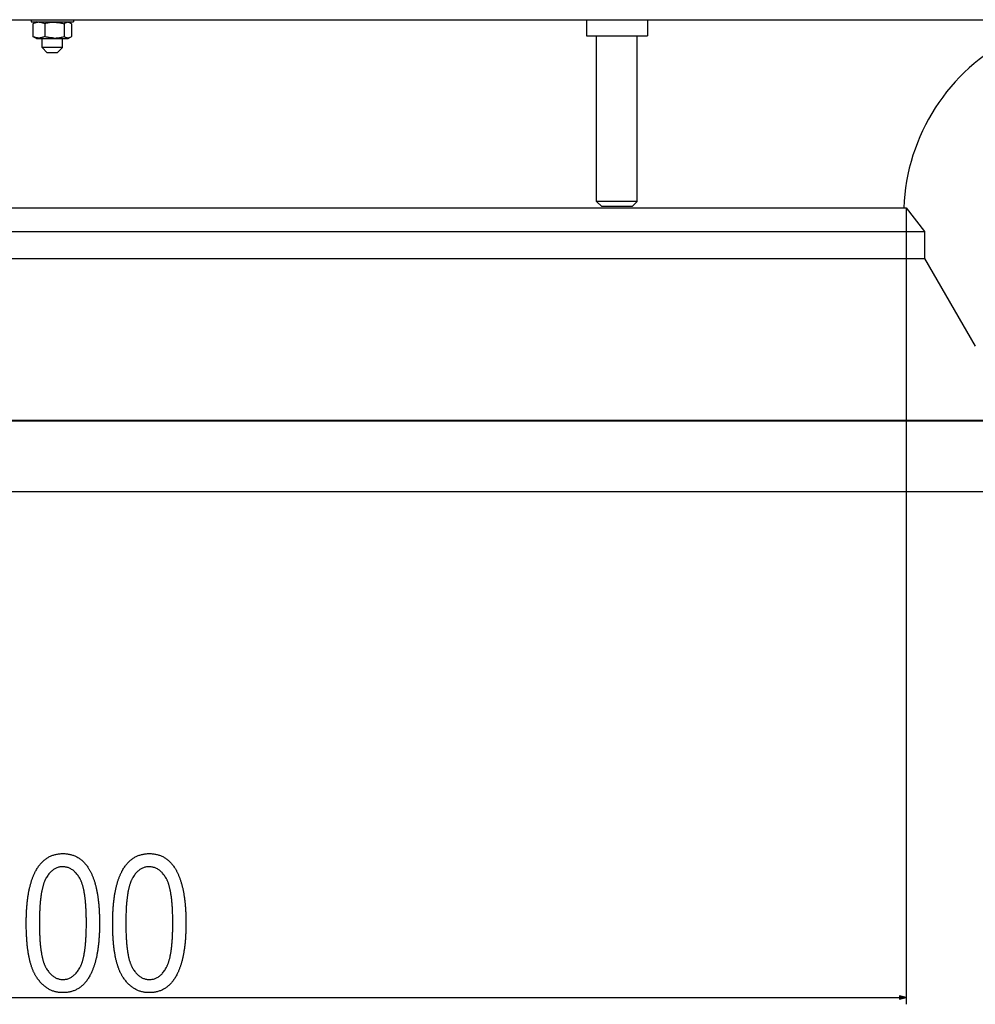
# Model space of a CAD drawing. Extents: x -917 to 2219, y -2626 to -47.
# Drawn here: x -294 to -12, y -2585 to -2294 of the extents above; entities that cross this region are included whole.
import ezdxf

# ---------------------------------------------------------------- set-up
doc = ezdxf.new("R2010")
doc.units = 0
doc.header["$MEASUREMENT"] = 0
doc.layers.get('0').update_dxf_attribs({"linetype": 'CONTINUOUS'})

msp = doc.modelspace()

# ---------------------------------------------------------------- linework, layer by layer
at = {"color": 7}
for p, q in [((-653.139282, -2294.063721), (80.91687, -2294.063721)), ((-290.965973, -2294.063721), (-290.965973, -2294.663818)), ((-290.965973, -2294.663818), (-278.953766, -2294.663818)), ((-290.443787, -2295.283691), (-290.443787, -2299.043945)), ((-289.415955, -2294.663818), (-290.139221, -2295.081299)), ((-289.415955, -2294.663818), (-284.236023, -2294.663818)), ((-286.952057, -2295.283691), (-286.952057, -2299.043945)), ((-284.236023, -2294.663818), (-280.015961, -2294.663818)), ((-281.224274, -2295.283691), (-281.224274, -2299.043945)), ((-280.015961, -2294.663818), (-279.292725, -2295.081299)), ((-278.988159, -2295.283691), (-278.988159, -2299.043945)), ((-278.953766, -2294.663818), (-278.465973, -2294.663818)), ((-278.465973, -2294.063721), (-278.465973, -2294.663818)), ((-126.715973, -2294.063721), (-126.715973, -2298.813721)), ((-108.715973, -2294.063721), (-108.715973, -2298.813721)), ((-289.415955, -2299.663818), (-290.139221, -2299.246094)), ((-280.015961, -2299.663818), (-279.292725, -2299.246094)), ((-126.715973, -2298.813721), (-122.814941, -2298.813721)), ((-123.715973, -2347.813721), (-123.715973, -2298.813721)), ((-122.814941, -2298.813721), (-108.715973, -2298.813721)), ((-111.715973, -2347.813721), (-111.715973, -2298.813721)), ((-289.415955, -2299.663818), (-284.236023, -2299.663818)), ((-287.715973, -2302.313721), (-287.715973, -2299.663818)), ((-283.38913, -2302.313721), (-287.715973, -2302.313721)), ((-286.215973, -2303.813721), (-287.715973, -2302.313721)), ((-284.236023, -2299.663818), (-280.015961, -2299.663818)), ((-281.715973, -2302.313721), (-283.38913, -2302.313721)), ((-283.215973, -2303.813721), (-281.715973, -2302.313721)), ((-281.715973, -2302.313721), (-281.715973, -2299.663818)), ((-284.052551, -2303.813721), (-286.215973, -2303.813721)), ((-283.215973, -2303.813721), (-284.052551, -2303.813721)), ((-114.859299, -2347.813721), (-123.715973, -2347.813721)), ((-122.215973, -2349.313721), (-123.715973, -2347.813721)), ((-111.715973, -2347.813721), (-114.859299, -2347.813721)), ((-113.215973, -2349.313721), (-111.715973, -2347.813721)), ((-405.770935, -2349.673828), (-32.215973, -2349.673828)), ((-115.573471, -2349.313721), (-122.215973, -2349.313721)), ((-113.215973, -2349.313721), (-115.573471, -2349.313721)), ((-32.215973, -2349.673828), (-32.215973, -2585.153076)), ((-32.215973, -2349.673828), (-26.715973, -2356.673828)), ((-408.407776, -2356.673828), (-26.715973, -2356.673828)), ((-26.715973, -2356.673828), (-26.715973, -2364.673828)), ((-408.407776, -2364.673828), (-26.715973, -2364.673828)), ((-26.715973, -2364.673828), (-11.734741, -2390.622314)), ((-641.898193, -2412.473145), (72.466278, -2412.473145)), ((-641.859924, -2412.690186), (72.428001, -2412.690186)), ((68.58403, -2433.673828), (-638.015991, -2433.673828)), ((-535.284119, -2583.153076), (-34.147827, -2583.153076)), ((-32.215973, -2583.153076), (-34.147827, -2582.635498)), ((-34.147827, -2582.635498), (-34.147827, -2583.670898)), ((-34.147827, -2583.670898), (-32.215973, -2583.153076))]:
    msp.add_line(p, q, dxfattribs=at)
for points in [[(-286.952057, -2295.283691), (-287.143585, -2295.196045), (-287.325745, -2295.120361), (-287.499969, -2295.055176), (-287.667633, -2295), (-287.829834, -2294.953613), (-287.98764, -2294.915527), (-288.141937, -2294.885254), (-288.298523, -2294.862061), (-288.453003, -2294.846436), (-288.606171, -2294.838379), (-288.75882, -2294.837646), (-288.911774, -2294.844238), (-289.065826, -2294.858398), (-289.221832, -2294.879883), (-289.380615, -2294.909668), (-289.543121, -2294.947754), (-289.709381, -2294.994141), (-289.881287, -2295.050049), (-290.060028, -2295.116211), (-290.246979, -2295.193848), (-290.443787, -2295.283691)], [(-284.205261, -2294.837891), (-284.335907, -2294.840576), (-284.466888, -2294.845459), (-284.598358, -2294.852295), (-284.73056, -2294.861084), (-284.863617, -2294.87207), (-284.997742, -2294.88501), (-285.215118, -2294.910645), (-285.436676, -2294.94165), (-285.663391, -2294.979004), (-285.89624, -2295.022705), (-286.136353, -2295.073486), (-286.396851, -2295.134277), (-286.668152, -2295.204102), (-286.952057, -2295.283691)], [(-284.205261, -2294.837891), (-283.971069, -2294.837891), (-283.736389, -2294.844238), (-283.500183, -2294.857178), (-283.261353, -2294.876709), (-283.018738, -2294.90332), (-282.771088, -2294.937012), (-282.517181, -2294.978271), (-282.276855, -2295.023438), (-282.028839, -2295.075928), (-281.77179, -2295.13623), (-281.504181, -2295.205078), (-281.224274, -2295.283691)], [(-279.292694, -2295.081299), (-279.412964, -2295.016357), (-279.471344, -2294.988281), (-279.528717, -2294.962646), (-279.603821, -2294.932617), (-279.677551, -2294.906738), (-279.750153, -2294.885254), (-279.850433, -2294.862061), (-279.949371, -2294.846436), (-280.047455, -2294.838379), (-280.145203, -2294.837646), (-280.243164, -2294.844238), (-280.341827, -2294.858398), (-280.441711, -2294.879883), (-280.543396, -2294.909668), (-280.647461, -2294.947754), (-280.753967, -2294.994141), (-280.864044, -2295.050049), (-280.978516, -2295.116211), (-281.098236, -2295.193848), (-281.224274, -2295.283691)], [(-286.952057, -2299.043945), (-287.143585, -2299.131592), (-287.325745, -2299.207275), (-287.499969, -2299.272217), (-287.667633, -2299.327637), (-287.829834, -2299.374023), (-287.98764, -2299.412109), (-288.141937, -2299.442139), (-288.298523, -2299.465576), (-288.453003, -2299.481201), (-288.606171, -2299.489258), (-288.75882, -2299.48999), (-288.911774, -2299.483398), (-289.065826, -2299.469238), (-289.221832, -2299.44751), (-289.380615, -2299.417969), (-289.543121, -2299.379883), (-289.709381, -2299.333496), (-289.881287, -2299.277344), (-290.060028, -2299.211182), (-290.246979, -2299.133789), (-290.443787, -2299.043945)], [(-284.205261, -2299.489746), (-284.335907, -2299.487061), (-284.466888, -2299.482178), (-284.598358, -2299.475342), (-284.73056, -2299.466553), (-284.863617, -2299.455566), (-284.997742, -2299.442383), (-285.215118, -2299.416992), (-285.436676, -2299.385742), (-285.663391, -2299.348633), (-285.89624, -2299.304688), (-286.136353, -2299.25415), (-286.396851, -2299.193359), (-286.668152, -2299.123535), (-286.952057, -2299.043945)], [(-284.205261, -2299.489746), (-283.971069, -2299.489746), (-283.736389, -2299.483398), (-283.500183, -2299.470459), (-283.261353, -2299.450684), (-283.018738, -2299.424316), (-282.771088, -2299.390625), (-282.517181, -2299.349365), (-282.276855, -2299.304199), (-282.028839, -2299.251709), (-281.77179, -2299.191406), (-281.504181, -2299.122314), (-281.224274, -2299.043945)], [(-279.292694, -2299.246094), (-279.412964, -2299.311279), (-279.471344, -2299.339355), (-279.528717, -2299.36499), (-279.603821, -2299.39502), (-279.677551, -2299.420654), (-279.750153, -2299.442139), (-279.850433, -2299.465576), (-279.949371, -2299.481201), (-280.047455, -2299.489258), (-280.145203, -2299.48999), (-280.243164, -2299.483398), (-280.341827, -2299.469238), (-280.441711, -2299.44751), (-280.543396, -2299.417969), (-280.647461, -2299.379883), (-280.753967, -2299.333496), (-280.864044, -2299.277344), (-280.978516, -2299.211182), (-281.098236, -2299.133789), (-281.224274, -2299.043945)]]:
    msp.add_lwpolyline(points, dxfattribs=at)
for points in [[(-292.404999, -2561.17041), (-292.404297, -2560.849854), (-292.402222, -2560.531738), (-292.398773, -2560.216064), (-292.393921, -2559.902832), (-292.387665, -2559.592041), (-292.380035, -2559.283936), (-292.371033, -2558.978027), (-292.360626, -2558.674805), (-292.348846, -2558.374023), (-292.335663, -2558.075684), (-292.321106, -2557.780029), (-292.305176, -2557.486572), (-292.287842, -2557.195801), (-292.269104, -2556.907227), (-292.248993, -2556.621582), (-292.227509, -2556.337891), (-292.20462, -2556.057129), (-292.180359, -2555.778564), (-292.154724, -2555.502686), (-292.127686, -2555.229004), (-292.099243, -2554.958008), (-292.069427, -2554.689453), (-292.038239, -2554.42334), (-292.005646, -2554.159912), (-291.97168, -2553.898926), (-291.93631, -2553.640137), (-291.899567, -2553.384033), (-291.86145, -2553.130371), (-291.82193, -2552.87915), (-291.781036, -2552.630371), (-291.738739, -2552.384277), (-291.695038, -2552.140625), (-291.649994, -2551.89917), (-291.603546, -2551.6604), (-291.555695, -2551.424072), (-291.50647, -2551.19043), (-291.455872, -2550.958984), (-291.40387, -2550.72998), (-291.350464, -2550.503662), (-291.295715, -2550.279785), (-291.239563, -2550.05835), (-291.182007, -2549.839355), (-291.123077, -2549.623047), (-291.062744, -2549.408936), (-291.001038, -2549.19751), (-290.937958, -2548.988525), (-290.873474, -2548.781982), (-290.807617, -2548.577881), (-290.740356, -2548.376465), (-290.671722, -2548.177246), (-290.601715, -2547.980469), (-290.530304, -2547.786377), (-290.457489, -2547.594727), (-290.383301, -2547.405518), (-290.307739, -2547.21875), (-290.230774, -2547.034668), (-290.152435, -2546.853027), (-290.072723, -2546.673828), (-289.991608, -2546.496826), (-289.909088, -2546.32251), (-289.825195, -2546.150879), (-289.739929, -2545.981445), (-289.653259, -2545.814453), (-289.510437, -2545.550537), (-289.364166, -2545.293213), (-289.214508, -2545.042969), (-289.061401, -2544.799316), (-288.904877, -2544.5625), (-288.744934, -2544.332764), (-288.581573, -2544.109863), (-288.414764, -2543.893799), (-288.244537, -2543.68457), (-288.070892, -2543.482178), (-287.893829, -2543.286621), (-287.713348, -2543.098145), (-287.529419, -2542.91626), (-287.342072, -2542.741211), (-287.151306, -2542.573242), (-286.957123, -2542.412109), (-286.759491, -2542.257813), (-286.558472, -2542.110352), (-286.354004, -2541.969727), (-286.146118, -2541.835938), (-285.934784, -2541.708984), (-285.720062, -2541.588867), (-285.501892, -2541.475586), (-285.280304, -2541.369385), (-285.055298, -2541.27002), (-284.826874, -2541.177246), (-284.595001, -2541.091553), (-284.359741, -2541.012695), (-284.121033, -2540.940674), (-283.878906, -2540.875488), (-283.633331, -2540.817139), (-283.384369, -2540.765625), (-283.131958, -2540.721191), (-282.876129, -2540.68335), (-282.616882, -2540.652344), (-282.354187, -2540.628418), (-282.088104, -2540.611328), (-281.818573, -2540.601074), (-281.545624, -2540.597656), (-281.275452, -2540.601074), (-281.008575, -2540.611328), (-280.744995, -2540.628662), (-280.484741, -2540.652832), (-280.227783, -2540.683838), (-279.974121, -2540.72168), (-279.723755, -2540.766602), (-279.476685, -2540.818359), (-279.232941, -2540.877197), (-278.992462, -2540.942627), (-278.75531, -2541.015137), (-278.521454, -2541.094482), (-278.290924, -2541.180664), (-278.06366, -2541.273926), (-277.839722, -2541.374023), (-277.61908, -2541.480957), (-277.401733, -2541.594971), (-277.187714, -2541.71582), (-276.976959, -2541.843262), (-276.769531, -2541.978027), (-276.565399, -2542.119385), (-276.364563, -2542.267822), (-276.167053, -2542.423096), (-275.972809, -2542.585449), (-275.781891, -2542.754395), (-275.594269, -2542.93042), (-275.409973, -2543.113281), (-275.228943, -2543.303223), (-275.051239, -2543.499756), (-274.876831, -2543.703369), (-274.705719, -2543.914063), (-274.537903, -2544.131348), (-274.373383, -2544.355713), (-274.212189, -2544.586914), (-274.054291, -2544.824951), (-273.956055, -2544.979004), (-273.859283, -2545.135742), (-273.763977, -2545.295166), (-273.670166, -2545.457275), (-273.57785, -2545.62207), (-273.486969, -2545.789795), (-273.397583, -2545.960205), (-273.309692, -2546.133301), (-273.223267, -2546.309082), (-273.138306, -2546.487549), (-273.05484, -2546.668945), (-272.972839, -2546.852783), (-272.892334, -2547.039551), (-272.813293, -2547.229004), (-272.735718, -2547.421143), (-272.659637, -2547.615967), (-272.585022, -2547.813477), (-272.511902, -2548.013916), (-272.440247, -2548.217041), (-272.370087, -2548.422852), (-272.301392, -2548.631348), (-272.234161, -2548.842529), (-272.168427, -2549.056641), (-272.104156, -2549.273193), (-272.041351, -2549.492676), (-271.980042, -2549.714844), (-271.920227, -2549.939697), (-271.861847, -2550.167236), (-271.804993, -2550.397461), (-271.749573, -2550.630615), (-271.695648, -2550.866455), (-271.643219, -2551.10498), (-271.592224, -2551.346191), (-271.542755, -2551.590088), (-271.49472, -2551.836914), (-271.448181, -2552.086182), (-271.403137, -2552.338379), (-271.359558, -2552.593262), (-271.317444, -2552.85083), (-271.276825, -2553.111084), (-271.237671, -2553.374268), (-271.199982, -2553.639893), (-271.163788, -2553.908447), (-271.129089, -2554.179688), (-271.095825, -2554.453613), (-271.064087, -2554.730469), (-271.033783, -2555.009766), (-271.004974, -2555.291992), (-270.977661, -2555.57666), (-270.951782, -2555.864258), (-270.927429, -2556.154785), (-270.90451, -2556.447754), (-270.883087, -2556.743408), (-270.863159, -2557.041992), (-270.844696, -2557.343262), (-270.827698, -2557.646973), (-270.812195, -2557.953857), (-270.798157, -2558.263184), (-270.785583, -2558.575195), (-270.774506, -2558.890137), (-270.764893, -2559.207764), (-270.756775, -2559.528076), (-270.750122, -2559.851074), (-270.744965, -2560.176758), (-270.741272, -2560.505371), (-270.739044, -2560.836426), (-270.738312, -2561.17041), (-270.739014, -2561.489258), (-270.741058, -2561.80542), (-270.744507, -2562.119385), (-270.749329, -2562.430664), (-270.755524, -2562.739746), (-270.763123, -2563.046143), (-270.772064, -2563.350098), (-270.78241, -2563.651855), (-270.794128, -2563.950928), (-270.80719, -2564.247803), (-270.821686, -2564.541992), (-270.837524, -2564.833984), (-270.854736, -2565.123291), (-270.873352, -2565.410156), (-270.893311, -2565.694824), (-270.914673, -2565.976807), (-270.937408, -2566.256348), (-270.961517, -2566.533691), (-270.98703, -2566.80835), (-271.013885, -2567.080566), (-271.042145, -2567.350586), (-271.071747, -2567.61792), (-271.102753, -2567.882813), (-271.135132, -2568.145508), (-271.168884, -2568.405518), (-271.204041, -2568.663086), (-271.24054, -2568.918457), (-271.278442, -2569.171143), (-271.317719, -2569.421387), (-271.358337, -2569.669434), (-271.400391, -2569.914795), (-271.443787, -2570.157715), (-271.488556, -2570.398438), (-271.534729, -2570.636475), (-271.582245, -2570.87207), (-271.631165, -2571.105225), (-271.681458, -2571.335938), (-271.733124, -2571.564453), (-271.786194, -2571.790283), (-271.840607, -2572.013672), (-271.896423, -2572.234863), (-271.953583, -2572.453125), (-272.012146, -2572.669434), (-272.072083, -2572.883057), (-272.133392, -2573.094238), (-272.196106, -2573.302979), (-272.260162, -2573.509277), (-272.325623, -2573.713379), (-272.392426, -2573.914795), (-272.460632, -2574.11377), (-272.530212, -2574.310303), (-272.601196, -2574.504395), (-272.673523, -2574.696289), (-272.747253, -2574.885254), (-272.822327, -2575.072266), (-272.898804, -2575.256592), (-272.976654, -2575.438477), (-273.055878, -2575.61792), (-273.136475, -2575.794922), (-273.218475, -2575.969482), (-273.301819, -2576.141602), (-273.386566, -2576.311523), (-273.472687, -2576.478516), (-273.614655, -2576.743408), (-273.760132, -2577.001221), (-273.909088, -2577.252441), (-274.061523, -2577.496582), (-274.217468, -2577.733643), (-274.376892, -2577.964111), (-274.539825, -2578.1875), (-274.706238, -2578.404297), (-274.87616, -2578.614014), (-275.049561, -2578.816895), (-275.226471, -2579.012939), (-275.40686, -2579.201904), (-275.590729, -2579.384277), (-275.778107, -2579.55957), (-275.968994, -2579.728027), (-276.163361, -2579.889648), (-276.361206, -2580.044434), (-276.562561, -2580.192383), (-276.767395, -2580.333252), (-276.975739, -2580.467285), (-277.187561, -2580.594727), (-277.402863, -2580.714844), (-277.621674, -2580.828369), (-277.843994, -2580.935059), (-278.069794, -2581.034668), (-278.299072, -2581.127441), (-278.53186, -2581.213379), (-278.768127, -2581.29248), (-279.007904, -2581.364746), (-279.25116, -2581.430176), (-279.497925, -2581.488525), (-279.748169, -2581.540039), (-280.001892, -2581.584961), (-280.259125, -2581.622803), (-280.519867, -2581.653809), (-280.784088, -2581.677734), (-281.051788, -2581.694824), (-281.322998, -2581.705322), (-281.597687, -2581.70874), (-281.853546, -2581.705322), (-282.106903, -2581.695313), (-282.357697, -2581.678223), (-282.605988, -2581.654785), (-282.851715, -2581.624512), (-283.09494, -2581.587402), (-283.335632, -2581.543457), (-283.573792, -2581.49292), (-283.809418, -2581.435547), (-284.042511, -2581.371582), (-284.273071, -2581.300781), (-284.501129, -2581.223389), (-284.726624, -2581.13916), (-284.949615, -2581.048096), (-285.170044, -2580.950439), (-285.38797, -2580.845947), (-285.603363, -2580.734863), (-285.816223, -2580.616699), (-286.02655, -2580.492188), (-286.234344, -2580.360596), (-286.439606, -2580.222412), (-286.642365, -2580.077637), (-286.84256, -2579.925781), (-287.040253, -2579.767578), (-287.235382, -2579.602295), (-287.428009, -2579.43042), (-287.618103, -2579.251953), (-287.805664, -2579.066406), (-287.990692, -2578.874512), (-288.173187, -2578.675537), (-288.353149, -2578.469971), (-288.530579, -2578.257813), (-288.705475, -2578.038574), (-288.877869, -2577.812744), (-289.047729, -2577.580322), (-289.215027, -2577.341064), (-289.379822, -2577.094971), (-289.472198, -2576.951416), (-289.56311, -2576.804688), (-289.652618, -2576.654785), (-289.740692, -2576.501709), (-289.827332, -2576.345459), (-289.912537, -2576.186035), (-289.996307, -2576.023438), (-290.078644, -2575.85791), (-290.159576, -2575.688965), (-290.239044, -2575.516846), (-290.317078, -2575.341553), (-290.393707, -2575.163086), (-290.468872, -2574.981689), (-290.542633, -2574.796875), (-290.61496, -2574.608887), (-290.685852, -2574.417969), (-290.75528, -2574.223633), (-290.823303, -2574.026123), (-290.889893, -2573.825439), (-290.955048, -2573.621582), (-291.018799, -2573.414795), (-291.081085, -2573.20459), (-291.141937, -2572.991211), (-291.201385, -2572.774902), (-291.259369, -2572.555176), (-291.315948, -2572.33252), (-291.371063, -2572.106445), (-291.424774, -2571.877441), (-291.477051, -2571.64502), (-291.527863, -2571.409668), (-291.577271, -2571.170898), (-291.625244, -2570.929199), (-291.671783, -2570.684082), (-291.716919, -2570.436035), (-291.76059, -2570.18457), (-291.802826, -2569.930176), (-291.843628, -2569.672363), (-291.883026, -2569.411621), (-291.920959, -2569.147461), (-291.957489, -2568.880371), (-291.992584, -2568.610107), (-292.026215, -2568.336426), (-292.058441, -2568.059814), (-292.089233, -2567.780029), (-292.118591, -2567.496826), (-292.146515, -2567.210693), (-292.173004, -2566.921387), (-292.198059, -2566.628906), (-292.22171, -2566.333008), (-292.243896, -2566.03418), (-292.264648, -2565.732178), (-292.283997, -2565.426758), (-292.30188, -2565.118652), (-292.318359, -2564.806885), (-292.333405, -2564.492188), (-292.347015, -2564.174316), (-292.359161, -2563.853271), (-292.369904, -2563.529053), (-292.379211, -2563.20166), (-292.387085, -2562.871094), (-292.393555, -2562.537109), (-292.39856, -2562.200195), (-292.40213, -2561.860107), (-292.404297, -2561.516846)], [(-266.849457, -2561.17041), (-266.848755, -2560.849854), (-266.84668, -2560.531738), (-266.843231, -2560.216064), (-266.838379, -2559.902832), (-266.832123, -2559.592041), (-266.824493, -2559.283936), (-266.815491, -2558.978027), (-266.805084, -2558.674805), (-266.793304, -2558.374023), (-266.780121, -2558.075684), (-266.765564, -2557.780029), (-266.749634, -2557.486572), (-266.7323, -2557.195801), (-266.713562, -2556.907227), (-266.693451, -2556.621582), (-266.671967, -2556.337891), (-266.649078, -2556.057129), (-266.624817, -2555.778564), (-266.599182, -2555.502686), (-266.572144, -2555.229004), (-266.543701, -2554.958008), (-266.513885, -2554.689453), (-266.482697, -2554.42334), (-266.450104, -2554.159912), (-266.416138, -2553.898926), (-266.380768, -2553.640137), (-266.344025, -2553.384033), (-266.305908, -2553.130371), (-266.266388, -2552.87915), (-266.225494, -2552.630371), (-266.183197, -2552.384277), (-266.139496, -2552.140625), (-266.094452, -2551.89917), (-266.048004, -2551.6604), (-266.000153, -2551.424072), (-265.950928, -2551.19043), (-265.90033, -2550.958984), (-265.848328, -2550.72998), (-265.794922, -2550.503662), (-265.740173, -2550.279785), (-265.684021, -2550.05835), (-265.626465, -2549.839355), (-265.567535, -2549.623047), (-265.507202, -2549.408936), (-265.445496, -2549.19751), (-265.382416, -2548.988525), (-265.317932, -2548.781982), (-265.252075, -2548.577881), (-265.184814, -2548.376465), (-265.11618, -2548.177246), (-265.046173, -2547.980469), (-264.974762, -2547.786377), (-264.901947, -2547.594727), (-264.827759, -2547.405518), (-264.752197, -2547.21875), (-264.675232, -2547.034668), (-264.596893, -2546.853027), (-264.517181, -2546.673828), (-264.436066, -2546.496826), (-264.353546, -2546.32251), (-264.269653, -2546.150879), (-264.184387, -2545.981445), (-264.097717, -2545.814453), (-263.954895, -2545.550537), (-263.808624, -2545.293213), (-263.658966, -2545.042969), (-263.505859, -2544.799316), (-263.349335, -2544.5625), (-263.189392, -2544.332764), (-263.026031, -2544.109863), (-262.859222, -2543.893799), (-262.688995, -2543.68457), (-262.51535, -2543.482178), (-262.338287, -2543.286621), (-262.157806, -2543.098145), (-261.973877, -2542.91626), (-261.78653, -2542.741211), (-261.595764, -2542.573242), (-261.401581, -2542.412109), (-261.203949, -2542.257813), (-261.00293, -2542.110352), (-260.798462, -2541.969727), (-260.590576, -2541.835938), (-260.379242, -2541.708984), (-260.16452, -2541.588867), (-259.94635, -2541.475586), (-259.724762, -2541.369385), (-259.499756, -2541.27002), (-259.271332, -2541.177246), (-259.039459, -2541.091553), (-258.804199, -2541.012695), (-258.565491, -2540.940674), (-258.323364, -2540.875488), (-258.077789, -2540.817139), (-257.828827, -2540.765625), (-257.576416, -2540.721191), (-257.320587, -2540.68335), (-257.06134, -2540.652344), (-256.798645, -2540.628418), (-256.532562, -2540.611328), (-256.263031, -2540.601074), (-255.990082, -2540.597656), (-255.71991, -2540.601074), (-255.453033, -2540.611328), (-255.189453, -2540.628662), (-254.929199, -2540.652832), (-254.672241, -2540.683838), (-254.418579, -2540.72168), (-254.168213, -2540.766602), (-253.921143, -2540.818359), (-253.677399, -2540.877197), (-253.43692, -2540.942627), (-253.199768, -2541.015137), (-252.965912, -2541.094482), (-252.735382, -2541.180664), (-252.508118, -2541.273926), (-252.28418, -2541.374023), (-252.063538, -2541.480957), (-251.846191, -2541.594971), (-251.632172, -2541.71582), (-251.421417, -2541.843262), (-251.213989, -2541.978027), (-251.009857, -2542.119385), (-250.809021, -2542.267822), (-250.611511, -2542.423096), (-250.417267, -2542.585449), (-250.226349, -2542.754395), (-250.038727, -2542.93042), (-249.854431, -2543.113281), (-249.673401, -2543.303223), (-249.495697, -2543.499756), (-249.321289, -2543.703369), (-249.150177, -2543.914063), (-248.982361, -2544.131348), (-248.817841, -2544.355713), (-248.656647, -2544.586914), (-248.498749, -2544.824951), (-248.400513, -2544.979004), (-248.303741, -2545.135742), (-248.208435, -2545.295166), (-248.114624, -2545.457275), (-248.022308, -2545.62207), (-247.931427, -2545.789795), (-247.842041, -2545.960205), (-247.75415, -2546.133301), (-247.667725, -2546.309082), (-247.582764, -2546.487549), (-247.499298, -2546.668945), (-247.417297, -2546.852783), (-247.336792, -2547.039551), (-247.257751, -2547.229004), (-247.180176, -2547.421143), (-247.104095, -2547.615967), (-247.02948, -2547.813477), (-246.95636, -2548.013916), (-246.884705, -2548.217041), (-246.814545, -2548.422852), (-246.74585, -2548.631348), (-246.678619, -2548.842529), (-246.612885, -2549.056641), (-246.548615, -2549.273193), (-246.485809, -2549.492676), (-246.4245, -2549.714844), (-246.364685, -2549.939697), (-246.306305, -2550.167236), (-246.249451, -2550.397461), (-246.194031, -2550.630615), (-246.140106, -2550.866455), (-246.087677, -2551.10498), (-246.036682, -2551.346191), (-245.987213, -2551.590088), (-245.939178, -2551.836914), (-245.892639, -2552.086182), (-245.847595, -2552.338379), (-245.804016, -2552.593262), (-245.761902, -2552.85083), (-245.721283, -2553.111084), (-245.682129, -2553.374268), (-245.64444, -2553.639893), (-245.608246, -2553.908447), (-245.573547, -2554.179688), (-245.540283, -2554.453613), (-245.508545, -2554.730469), (-245.478241, -2555.009766), (-245.449432, -2555.291992), (-245.422119, -2555.57666), (-245.39624, -2555.864258), (-245.371887, -2556.154785), (-245.348969, -2556.447754), (-245.327545, -2556.743408), (-245.307617, -2557.041992), (-245.289154, -2557.343262), (-245.272156, -2557.646973), (-245.256653, -2557.953857), (-245.242615, -2558.263184), (-245.230042, -2558.575195), (-245.218964, -2558.890137), (-245.209351, -2559.207764), (-245.201233, -2559.528076), (-245.19458, -2559.851074), (-245.189423, -2560.176758), (-245.18573, -2560.505371), (-245.183502, -2560.836426), (-245.18277, -2561.17041), (-245.183472, -2561.489258), (-245.185516, -2561.80542), (-245.188965, -2562.119385), (-245.193787, -2562.430664), (-245.199982, -2562.739746), (-245.207581, -2563.046143), (-245.216522, -2563.350098), (-245.226868, -2563.651855), (-245.238586, -2563.950928), (-245.251648, -2564.247803), (-245.266144, -2564.541992), (-245.281982, -2564.833984), (-245.299194, -2565.123291), (-245.31781, -2565.410156), (-245.337769, -2565.694824), (-245.359131, -2565.976807), (-245.381866, -2566.256348), (-245.405975, -2566.533691), (-245.431488, -2566.80835), (-245.458344, -2567.080566), (-245.486603, -2567.350586), (-245.516205, -2567.61792), (-245.547211, -2567.882813), (-245.57959, -2568.145508), (-245.613342, -2568.405518), (-245.648499, -2568.663086), (-245.684998, -2568.918457), (-245.7229, -2569.171143), (-245.762177, -2569.421387), (-245.802795, -2569.669434), (-245.844849, -2569.914795), (-245.888245, -2570.157715), (-245.933014, -2570.398438), (-245.979187, -2570.636475), (-246.026703, -2570.87207), (-246.075623, -2571.105225), (-246.125916, -2571.335938), (-246.177582, -2571.564453), (-246.230652, -2571.790283), (-246.285065, -2572.013672), (-246.340881, -2572.234863), (-246.398041, -2572.453125), (-246.456604, -2572.669434), (-246.516541, -2572.883057), (-246.57785, -2573.094238), (-246.640564, -2573.302979), (-246.70462, -2573.509277), (-246.770081, -2573.713379), (-246.836884, -2573.914795), (-246.90509, -2574.11377), (-246.97467, -2574.310303), (-247.045654, -2574.504395), (-247.117981, -2574.696289), (-247.191711, -2574.885254), (-247.266785, -2575.072266), (-247.343262, -2575.256592), (-247.421112, -2575.438477), (-247.500336, -2575.61792), (-247.580933, -2575.794922), (-247.662933, -2575.969482), (-247.746277, -2576.141602), (-247.831024, -2576.311523), (-247.917145, -2576.478516), (-248.059113, -2576.743408), (-248.20459, -2577.001221), (-248.353546, -2577.252441), (-248.505981, -2577.496582), (-248.661926, -2577.733643), (-248.82135, -2577.964111), (-248.984283, -2578.1875), (-249.150696, -2578.404297), (-249.320618, -2578.614014), (-249.494019, -2578.816895), (-249.670929, -2579.012939), (-249.851318, -2579.201904), (-250.035187, -2579.384277), (-250.222565, -2579.55957), (-250.413452, -2579.728027), (-250.607819, -2579.889648), (-250.805664, -2580.044434), (-251.007019, -2580.192383), (-251.211853, -2580.333252), (-251.420197, -2580.467285), (-251.632019, -2580.594727), (-251.847321, -2580.714844), (-252.066132, -2580.828369), (-252.288452, -2580.935059), (-252.514252, -2581.034668), (-252.74353, -2581.127441), (-252.976318, -2581.213379), (-253.212585, -2581.29248), (-253.452362, -2581.364746), (-253.695618, -2581.430176), (-253.942383, -2581.488525), (-254.192627, -2581.540039), (-254.44635, -2581.584961), (-254.703583, -2581.622803), (-254.964325, -2581.653809), (-255.228546, -2581.677734), (-255.496246, -2581.694824), (-255.767456, -2581.705322), (-256.042145, -2581.70874), (-256.298004, -2581.705322), (-256.551361, -2581.695313), (-256.802155, -2581.678223), (-257.050446, -2581.654785), (-257.296173, -2581.624512), (-257.539398, -2581.587402), (-257.78009, -2581.543457), (-258.01825, -2581.49292), (-258.253876, -2581.435547), (-258.486969, -2581.371582), (-258.717529, -2581.300781), (-258.945587, -2581.223389), (-259.171082, -2581.13916), (-259.394073, -2581.048096), (-259.614502, -2580.950439), (-259.832428, -2580.845947), (-260.047821, -2580.734863), (-260.260681, -2580.616699), (-260.471008, -2580.492188), (-260.678802, -2580.360596), (-260.884064, -2580.222412), (-261.086823, -2580.077637), (-261.287018, -2579.925781), (-261.484711, -2579.767578), (-261.67984, -2579.602295), (-261.872467, -2579.43042), (-262.062561, -2579.251953), (-262.250122, -2579.066406), (-262.43515, -2578.874512), (-262.617645, -2578.675537), (-262.797607, -2578.469971), (-262.975037, -2578.257813), (-263.149933, -2578.038574), (-263.322327, -2577.812744), (-263.492188, -2577.580322), (-263.659485, -2577.341064), (-263.82428, -2577.094971), (-263.916656, -2576.951416), (-264.007568, -2576.804688), (-264.097076, -2576.654785), (-264.18515, -2576.501709), (-264.27179, -2576.345459), (-264.356995, -2576.186035), (-264.440765, -2576.023438), (-264.523102, -2575.85791), (-264.604034, -2575.688965), (-264.683502, -2575.516846), (-264.761536, -2575.341553), (-264.838165, -2575.163086), (-264.91333, -2574.981689), (-264.987091, -2574.796875), (-265.059418, -2574.608887), (-265.13031, -2574.417969), (-265.199738, -2574.223633), (-265.267761, -2574.026123), (-265.334351, -2573.825439), (-265.399506, -2573.621582), (-265.463257, -2573.414795), (-265.525543, -2573.20459), (-265.586395, -2572.991211), (-265.645844, -2572.774902), (-265.703827, -2572.555176), (-265.760406, -2572.33252), (-265.815521, -2572.106445), (-265.869232, -2571.877441), (-265.921509, -2571.64502), (-265.972321, -2571.409668), (-266.021729, -2571.170898), (-266.069702, -2570.929199), (-266.116241, -2570.684082), (-266.161377, -2570.436035), (-266.205048, -2570.18457), (-266.247284, -2569.930176), (-266.288086, -2569.672363), (-266.327484, -2569.411621), (-266.365417, -2569.147461), (-266.401947, -2568.880371), (-266.437042, -2568.610107), (-266.470673, -2568.336426), (-266.502899, -2568.059814), (-266.533691, -2567.780029), (-266.563049, -2567.496826), (-266.590973, -2567.210693), (-266.617462, -2566.921387), (-266.642517, -2566.628906), (-266.666168, -2566.333008), (-266.688354, -2566.03418), (-266.709106, -2565.732178), (-266.728455, -2565.426758), (-266.746338, -2565.118652), (-266.762817, -2564.806885), (-266.777863, -2564.492188), (-266.791473, -2564.174316), (-266.803619, -2563.853271), (-266.814362, -2563.529053), (-266.823669, -2563.20166), (-266.831543, -2562.871094), (-266.838013, -2562.537109), (-266.843018, -2562.200195), (-266.846588, -2561.860107), (-266.848755, -2561.516846)], [(-288.516113, -2561.153076), (-288.515442, -2561.518066), (-288.513397, -2561.878418), (-288.51001, -2562.234375), (-288.505249, -2562.585938), (-288.499146, -2562.932861), (-288.491669, -2563.275391), (-288.482849, -2563.613281), (-288.472687, -2563.946777), (-288.461121, -2564.275879), (-288.448242, -2564.600586), (-288.43399, -2564.920654), (-288.418365, -2565.236328), (-288.401398, -2565.547363), (-288.383087, -2565.854004), (-288.363403, -2566.15625), (-288.342346, -2566.453857), (-288.319946, -2566.74707), (-288.296204, -2567.035645), (-288.271088, -2567.319824), (-288.244629, -2567.599609), (-288.216797, -2567.875), (-288.187592, -2568.145508), (-288.157074, -2568.411865), (-288.125153, -2568.673828), (-288.091919, -2568.931152), (-288.057281, -2569.183838), (-288.021332, -2569.432129), (-287.983978, -2569.676025), (-287.945313, -2569.915527), (-287.905243, -2570.150391), (-287.863861, -2570.380859), (-287.821075, -2570.606689), (-287.776978, -2570.828125), (-287.731506, -2571.045166), (-287.684662, -2571.257568), (-287.636475, -2571.465576), (-287.586914, -2571.669189), (-287.536011, -2571.868164), (-287.483765, -2572.062744), (-287.430145, -2572.25293), (-287.375153, -2572.438477), (-287.318817, -2572.619629), (-287.261139, -2572.796143), (-287.202087, -2572.968262), (-287.141693, -2573.135986), (-287.079926, -2573.299072), (-287.016785, -2573.457764), (-286.952301, -2573.612061), (-286.886475, -2573.761719), (-286.819275, -2573.906982), (-286.750732, -2574.047607), (-286.680817, -2574.184082), (-286.609558, -2574.315674), (-286.536926, -2574.443115), (-286.376831, -2574.707764), (-286.213165, -2574.96167), (-286.045929, -2575.204834), (-285.875153, -2575.437256), (-285.700806, -2575.658691), (-285.522919, -2575.869385), (-285.341492, -2576.069336), (-285.156494, -2576.258301), (-284.967926, -2576.436768), (-284.775818, -2576.604248), (-284.58017, -2576.760742), (-284.38092, -2576.906738), (-284.178162, -2577.041748), (-283.971832, -2577.166016), (-283.761932, -2577.279541), (-283.548492, -2577.382324), (-283.331482, -2577.474121), (-283.110931, -2577.555176), (-282.886841, -2577.625244), (-282.659149, -2577.684814), (-282.427948, -2577.733398), (-282.193176, -2577.77124), (-281.954834, -2577.79834), (-281.712952, -2577.814453), (-281.467499, -2577.819824), (-281.226105, -2577.813965), (-280.988007, -2577.796143), (-280.753235, -2577.766602), (-280.52179, -2577.724854), (-280.293671, -2577.671631), (-280.068848, -2577.606445), (-279.847321, -2577.529297), (-279.62915, -2577.44043), (-279.414276, -2577.339355), (-279.202698, -2577.226807), (-278.994476, -2577.102295), (-278.789551, -2576.96582), (-278.587921, -2576.817627), (-278.389618, -2576.657471), (-278.194641, -2576.485596), (-278.002991, -2576.301758), (-277.814636, -2576.105957), (-277.629608, -2575.898438), (-277.447876, -2575.678955), (-277.26947, -2575.447754), (-277.094391, -2575.20459), (-276.922607, -2574.949707), (-276.75415, -2574.682617), (-276.58902, -2574.404053), (-276.517029, -2574.275391), (-276.446381, -2574.14209), (-276.377106, -2574.004639), (-276.309143, -2573.862793), (-276.242554, -2573.716309), (-276.177277, -2573.565674), (-276.113373, -2573.410645), (-276.050812, -2573.250977), (-275.989563, -2573.087158), (-275.929688, -2572.918701), (-275.871155, -2572.746094), (-275.813995, -2572.568848), (-275.758148, -2572.387207), (-275.703644, -2572.201416), (-275.650482, -2572.010986), (-275.598694, -2571.816406), (-275.548248, -2571.617188), (-275.499115, -2571.413574), (-275.451355, -2571.205566), (-275.404938, -2570.993164), (-275.359863, -2570.776367), (-275.316132, -2570.555176), (-275.273743, -2570.32959), (-275.232697, -2570.099609), (-275.193024, -2569.865234), (-275.154663, -2569.626465), (-275.117676, -2569.383301), (-275.082001, -2569.135742), (-275.047699, -2568.883789), (-275.01474, -2568.627441), (-274.983093, -2568.366699), (-274.95282, -2568.101563), (-274.923889, -2567.831787), (-274.896332, -2567.557861), (-274.870087, -2567.279297), (-274.845184, -2566.996582), (-274.821655, -2566.709473), (-274.799438, -2566.417725), (-274.778595, -2566.121826), (-274.759064, -2565.821289), (-274.740906, -2565.516602), (-274.724091, -2565.207275), (-274.708618, -2564.893555), (-274.694489, -2564.575684), (-274.681702, -2564.253174), (-274.670288, -2563.92627), (-274.660187, -2563.595215), (-274.651428, -2563.259521), (-274.644043, -2562.919434), (-274.638, -2562.574951), (-274.63327, -2562.226074), (-274.629913, -2561.872803), (-274.627899, -2561.515137), (-274.627228, -2561.153076), (-274.627899, -2560.786865), (-274.629944, -2560.425293), (-274.633331, -2560.068115), (-274.638092, -2559.715576), (-274.644196, -2559.367432), (-274.651672, -2559.023926), (-274.660492, -2558.684814), (-274.670654, -2558.350098), (-274.68219, -2558.020264), (-274.695099, -2557.69458), (-274.709351, -2557.373535), (-274.724976, -2557.057129), (-274.741943, -2556.745117), (-274.760254, -2556.437744), (-274.779938, -2556.134766), (-274.800995, -2555.836426), (-274.823364, -2555.54248), (-274.847137, -2555.253174), (-274.872253, -2554.968262), (-274.898712, -2554.687988), (-274.926544, -2554.412354), (-274.955719, -2554.141113), (-274.986267, -2553.874268), (-275.018158, -2553.612061), (-275.051422, -2553.354248), (-275.08606, -2553.101074), (-275.122009, -2552.852295), (-275.159332, -2552.608154), (-275.198029, -2552.368652), (-275.238068, -2552.133301), (-275.27948, -2551.902832), (-275.322235, -2551.676758), (-275.366364, -2551.455078), (-275.411835, -2551.238037), (-275.458649, -2551.025391), (-275.506866, -2550.817383), (-275.556396, -2550.614014), (-275.6073, -2550.415039), (-275.659576, -2550.220459), (-275.713196, -2550.030518), (-275.768158, -2549.845215), (-275.824493, -2549.664307), (-275.882172, -2549.487793), (-275.941223, -2549.315918), (-276.001648, -2549.148682), (-276.063416, -2548.98584), (-276.126526, -2548.827637), (-276.19101, -2548.673828), (-276.256836, -2548.524414), (-276.324036, -2548.379639), (-276.392578, -2548.239502), (-276.462494, -2548.10376), (-276.533752, -2547.972656), (-276.606384, -2547.845703), (-276.766571, -2547.58252), (-276.930481, -2547.329834), (-277.098145, -2547.087891), (-277.269501, -2546.856934), (-277.44458, -2546.636475), (-277.623383, -2546.426758), (-277.805908, -2546.228027), (-277.992157, -2546.039795), (-278.182129, -2545.862305), (-278.375824, -2545.695801), (-278.573242, -2545.540039), (-278.774384, -2545.394775), (-278.979248, -2545.260498), (-279.187836, -2545.136719), (-279.400116, -2545.023926), (-279.61615, -2544.921875), (-279.835907, -2544.830566), (-280.059387, -2544.749756), (-280.28656, -2544.679932), (-280.517487, -2544.62085), (-280.752136, -2544.57251), (-280.990479, -2544.534912), (-281.232574, -2544.507813), (-281.478363, -2544.491699), (-281.727905, -2544.486328), (-281.967163, -2544.492432), (-282.203125, -2544.510254), (-282.435852, -2544.539795), (-282.665283, -2544.581299), (-282.891449, -2544.634766), (-283.114349, -2544.699951), (-283.333984, -2544.7771), (-283.550354, -2544.865967), (-283.763428, -2544.966797), (-283.973236, -2545.07959), (-284.179779, -2545.204102), (-284.383057, -2545.340332), (-284.583069, -2545.48877), (-284.779816, -2545.648926), (-284.973297, -2545.820801), (-285.163483, -2546.004639), (-285.350403, -2546.200195), (-285.534058, -2546.407715), (-285.714447, -2546.627197), (-285.891571, -2546.858643), (-286.065399, -2547.101563), (-286.235992, -2547.356689), (-286.40329, -2547.623535), (-286.567322, -2547.902344), (-286.638824, -2548.031006), (-286.709015, -2548.164063), (-286.777832, -2548.301758), (-286.845337, -2548.443604), (-286.911499, -2548.589844), (-286.976318, -2548.740723), (-287.039825, -2548.895752), (-287.101959, -2549.055176), (-287.162781, -2549.219238), (-287.22226, -2549.387451), (-287.280396, -2549.560303), (-287.337219, -2549.737305), (-287.39267, -2549.918945), (-287.446808, -2550.10498), (-287.499603, -2550.295166), (-287.551086, -2550.48999), (-287.601196, -2550.689209), (-287.649994, -2550.892578), (-287.697449, -2551.100586), (-287.743561, -2551.312988), (-287.78833, -2551.529785), (-287.831757, -2551.750977), (-287.873871, -2551.976563), (-287.914642, -2552.206543), (-287.954071, -2552.440918), (-287.992157, -2552.679688), (-288.0289, -2552.922852), (-288.064331, -2553.17041), (-288.098419, -2553.422363), (-288.131165, -2553.678711), (-288.162567, -2553.939697), (-288.192657, -2554.204834), (-288.221375, -2554.474365), (-288.248779, -2554.748535), (-288.274841, -2555.026855), (-288.299591, -2555.30957), (-288.322968, -2555.596924), (-288.345032, -2555.888428), (-288.365753, -2556.18457), (-288.385132, -2556.484863), (-288.403168, -2556.789795), (-288.419891, -2557.099121), (-288.435242, -2557.412598), (-288.44928, -2557.730713), (-288.461975, -2558.053223), (-288.473328, -2558.379883), (-288.483368, -2558.711182), (-288.492065, -2559.046875), (-288.49942, -2559.386719), (-288.505432, -2559.731445), (-288.510101, -2560.080078), (-288.513428, -2560.43335), (-288.515442, -2560.791016)], [(-262.960571, -2561.153076), (-262.9599, -2561.518066), (-262.957855, -2561.878418), (-262.954468, -2562.234375), (-262.949707, -2562.585938), (-262.943604, -2562.932861), (-262.936127, -2563.275391), (-262.927307, -2563.613281), (-262.917145, -2563.946777), (-262.905579, -2564.275879), (-262.8927, -2564.600586), (-262.878448, -2564.920654), (-262.862823, -2565.236328), (-262.845856, -2565.547363), (-262.827545, -2565.854004), (-262.807861, -2566.15625), (-262.786804, -2566.453857), (-262.764404, -2566.74707), (-262.740662, -2567.035645), (-262.715546, -2567.319824), (-262.689087, -2567.599609), (-262.661255, -2567.875), (-262.63205, -2568.145508), (-262.601532, -2568.411865), (-262.569611, -2568.673828), (-262.536377, -2568.931152), (-262.50174, -2569.183838), (-262.46579, -2569.432129), (-262.428436, -2569.676025), (-262.389771, -2569.915527), (-262.349701, -2570.150391), (-262.308319, -2570.380859), (-262.265533, -2570.606689), (-262.221436, -2570.828125), (-262.175964, -2571.045166), (-262.12912, -2571.257568), (-262.080933, -2571.465576), (-262.031372, -2571.669189), (-261.980469, -2571.868164), (-261.928223, -2572.062744), (-261.874603, -2572.25293), (-261.819611, -2572.438477), (-261.763275, -2572.619629), (-261.705597, -2572.796143), (-261.646545, -2572.968262), (-261.586151, -2573.135986), (-261.524384, -2573.299072), (-261.461243, -2573.457764), (-261.396759, -2573.612061), (-261.330933, -2573.761719), (-261.263733, -2573.906982), (-261.19519, -2574.047607), (-261.125275, -2574.184082), (-261.054016, -2574.315674), (-260.981384, -2574.443115), (-260.821289, -2574.707764), (-260.657623, -2574.96167), (-260.490387, -2575.204834), (-260.319611, -2575.437256), (-260.145264, -2575.658691), (-259.967377, -2575.869385), (-259.78595, -2576.069336), (-259.600952, -2576.258301), (-259.412384, -2576.436768), (-259.220276, -2576.604248), (-259.024628, -2576.760742), (-258.825378, -2576.906738), (-258.62262, -2577.041748), (-258.41629, -2577.166016), (-258.20639, -2577.279541), (-257.99295, -2577.382324), (-257.77594, -2577.474121), (-257.555389, -2577.555176), (-257.331299, -2577.625244), (-257.103607, -2577.684814), (-256.872406, -2577.733398), (-256.637634, -2577.77124), (-256.399292, -2577.79834), (-256.15741, -2577.814453), (-255.911957, -2577.819824), (-255.670563, -2577.813965), (-255.432465, -2577.796143), (-255.197693, -2577.766602), (-254.966248, -2577.724854), (-254.738129, -2577.671631), (-254.513306, -2577.606445), (-254.291779, -2577.529297), (-254.073608, -2577.44043), (-253.858734, -2577.339355), (-253.647156, -2577.226807), (-253.438934, -2577.102295), (-253.234009, -2576.96582), (-253.032379, -2576.817627), (-252.834076, -2576.657471), (-252.639099, -2576.485596), (-252.447449, -2576.301758), (-252.259094, -2576.105957), (-252.074066, -2575.898438), (-251.892334, -2575.678955), (-251.713928, -2575.447754), (-251.538849, -2575.20459), (-251.367065, -2574.949707), (-251.198608, -2574.682617), (-251.033478, -2574.404053), (-250.961487, -2574.275391), (-250.890839, -2574.14209), (-250.821564, -2574.004639), (-250.753601, -2573.862793), (-250.687012, -2573.716309), (-250.621735, -2573.565674), (-250.557831, -2573.410645), (-250.49527, -2573.250977), (-250.434021, -2573.087158), (-250.374146, -2572.918701), (-250.315613, -2572.746094), (-250.258453, -2572.568848), (-250.202606, -2572.387207), (-250.148102, -2572.201416), (-250.09494, -2572.010986), (-250.043152, -2571.816406), (-249.992706, -2571.617188), (-249.943573, -2571.413574), (-249.895813, -2571.205566), (-249.849396, -2570.993164), (-249.804321, -2570.776367), (-249.76059, -2570.555176), (-249.718201, -2570.32959), (-249.677155, -2570.099609), (-249.637482, -2569.865234), (-249.599121, -2569.626465), (-249.562134, -2569.383301), (-249.526459, -2569.135742), (-249.492157, -2568.883789), (-249.459198, -2568.627441), (-249.427551, -2568.366699), (-249.397278, -2568.101563), (-249.368347, -2567.831787), (-249.34079, -2567.557861), (-249.314545, -2567.279297), (-249.289642, -2566.996582), (-249.266113, -2566.709473), (-249.243896, -2566.417725), (-249.223053, -2566.121826), (-249.203522, -2565.821289), (-249.185364, -2565.516602), (-249.168549, -2565.207275), (-249.153076, -2564.893555), (-249.138947, -2564.575684), (-249.12616, -2564.253174), (-249.114746, -2563.92627), (-249.104645, -2563.595215), (-249.095886, -2563.259521), (-249.088501, -2562.919434), (-249.082458, -2562.574951), (-249.077728, -2562.226074), (-249.074371, -2561.872803), (-249.072357, -2561.515137), (-249.071686, -2561.153076), (-249.072357, -2560.786865), (-249.074402, -2560.425293), (-249.077789, -2560.068115), (-249.08255, -2559.715576), (-249.088654, -2559.367432), (-249.09613, -2559.023926), (-249.10495, -2558.684814), (-249.115112, -2558.350098), (-249.126648, -2558.020264), (-249.139557, -2557.69458), (-249.153809, -2557.373535), (-249.169434, -2557.057129), (-249.186401, -2556.745117), (-249.204712, -2556.437744), (-249.224396, -2556.134766), (-249.245453, -2555.836426), (-249.267822, -2555.54248), (-249.291595, -2555.253174), (-249.316711, -2554.968262), (-249.34317, -2554.687988), (-249.371002, -2554.412354), (-249.400177, -2554.141113), (-249.430725, -2553.874268), (-249.462616, -2553.612061), (-249.49588, -2553.354248), (-249.530518, -2553.101074), (-249.566467, -2552.852295), (-249.60379, -2552.608154), (-249.642487, -2552.368652), (-249.682526, -2552.133301), (-249.723938, -2551.902832), (-249.766693, -2551.676758), (-249.810822, -2551.455078), (-249.856293, -2551.238037), (-249.903107, -2551.025391), (-249.951324, -2550.817383), (-250.000854, -2550.614014), (-250.051758, -2550.415039), (-250.104034, -2550.220459), (-250.157654, -2550.030518), (-250.212616, -2549.845215), (-250.268951, -2549.664307), (-250.32663, -2549.487793), (-250.385681, -2549.315918), (-250.446106, -2549.148682), (-250.507874, -2548.98584), (-250.570984, -2548.827637), (-250.635468, -2548.673828), (-250.701294, -2548.524414), (-250.768494, -2548.379639), (-250.837036, -2548.239502), (-250.906952, -2548.10376), (-250.97821, -2547.972656), (-251.050842, -2547.845703), (-251.211029, -2547.58252), (-251.374939, -2547.329834), (-251.542603, -2547.087891), (-251.713959, -2546.856934), (-251.889038, -2546.636475), (-252.067841, -2546.426758), (-252.250366, -2546.228027), (-252.436615, -2546.039795), (-252.626587, -2545.862305), (-252.820282, -2545.695801), (-253.0177, -2545.540039), (-253.218842, -2545.394775), (-253.423706, -2545.260498), (-253.632294, -2545.136719), (-253.844574, -2545.023926), (-254.060608, -2544.921875), (-254.280365, -2544.830566), (-254.503845, -2544.749756), (-254.731018, -2544.679932), (-254.961945, -2544.62085), (-255.196594, -2544.57251), (-255.434937, -2544.534912), (-255.677032, -2544.507813), (-255.922821, -2544.491699), (-256.172363, -2544.486328), (-256.411621, -2544.492432), (-256.647583, -2544.510254), (-256.88031, -2544.539795), (-257.109741, -2544.581299), (-257.335907, -2544.634766), (-257.558807, -2544.699951), (-257.778442, -2544.7771), (-257.994812, -2544.865967), (-258.207886, -2544.966797), (-258.417694, -2545.07959), (-258.624237, -2545.204102), (-258.827515, -2545.340332), (-259.027527, -2545.48877), (-259.224274, -2545.648926), (-259.417755, -2545.820801), (-259.607941, -2546.004639), (-259.794861, -2546.200195), (-259.978516, -2546.407715), (-260.158905, -2546.627197), (-260.336029, -2546.858643), (-260.509857, -2547.101563), (-260.68045, -2547.356689), (-260.847748, -2547.623535), (-261.01178, -2547.902344), (-261.083282, -2548.031006), (-261.153473, -2548.164063), (-261.22229, -2548.301758), (-261.289795, -2548.443604), (-261.355957, -2548.589844), (-261.420776, -2548.740723), (-261.484283, -2548.895752), (-261.546417, -2549.055176), (-261.607239, -2549.219238), (-261.666718, -2549.387451), (-261.724854, -2549.560303), (-261.781677, -2549.737305), (-261.837128, -2549.918945), (-261.891266, -2550.10498), (-261.944061, -2550.295166), (-261.995544, -2550.48999), (-262.045654, -2550.689209), (-262.094452, -2550.892578), (-262.141907, -2551.100586), (-262.188019, -2551.312988), (-262.232788, -2551.529785), (-262.276215, -2551.750977), (-262.318329, -2551.976563), (-262.3591, -2552.206543), (-262.398529, -2552.440918), (-262.436615, -2552.679688), (-262.473358, -2552.922852), (-262.508789, -2553.17041), (-262.542877, -2553.422363), (-262.575623, -2553.678711), (-262.607025, -2553.939697), (-262.637115, -2554.204834), (-262.665833, -2554.474365), (-262.693237, -2554.748535), (-262.719299, -2555.026855), (-262.744049, -2555.30957), (-262.767426, -2555.596924), (-262.78949, -2555.888428), (-262.810211, -2556.18457), (-262.82959, -2556.484863), (-262.847626, -2556.789795), (-262.864349, -2557.099121), (-262.8797, -2557.412598), (-262.893738, -2557.730713), (-262.906433, -2558.053223), (-262.917786, -2558.379883), (-262.927826, -2558.711182), (-262.936523, -2559.046875), (-262.943878, -2559.386719), (-262.94989, -2559.731445), (-262.954559, -2560.080078), (-262.957886, -2560.43335), (-262.9599, -2560.791016)]]:
    msp.add_lwpolyline(points, close=True, dxfattribs=at)
for centre, radius, start, end in [((-288.558655, -2297.789795), 3.135914, 120.267774, 126.950786), ((-280.873291, -2297.789795), 3.135914, 53.049214, 59.732231), ((-288.558655, -2296.537842), 3.135914, 233.049214, 239.732226), ((-280.873291, -2296.537842), 3.135914, 300.267769, 306.950786), ((26.033974, -2352.063721), 58.99987, 116.828761, 177.678751)]:
    msp.add_arc(centre, radius, start, end, dxfattribs=at)
msp.add_solid([(-34.147827, -2583.670898), (-32.215973, -2583.153076), (-34.147827, -2583.670898), (-34.147827, -2582.635498)], dxfattribs=at)

doc.saveas('drawing.dxf')
